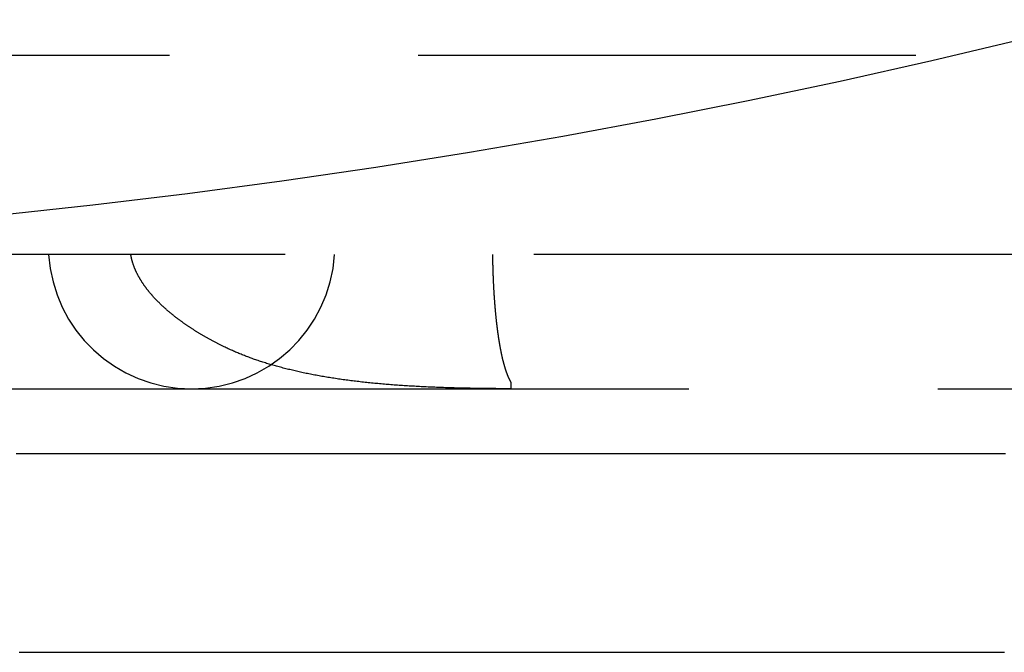
# Model space of a CAD drawing. Extents: x -76 to 76, y -229 to 365.
# Drawn here: x 8 to 18, y -214 to -208 of the extents above; entities that cross this region are included whole.
import ezdxf

# ---------------------------------------------------------------- set-up
doc = ezdxf.new("R2010")
doc.units = 0
doc.header["$LTSCALE"] = 20
doc.linetypes.add('VERDECKT', pattern=[0.375, 0.25, -0.125])
doc.layers.get('0').update_dxf_attribs({"linetype": 'CONTINUOUS'})

# ---------------------------------------------------------------- blocks, each defined once
blk = doc.blocks.new('A$C301720E7')
at = {"color": 1, "linetype": 'VERDECKT'}
for p, q in [((62, -74), (-62, -74)), ((40.6609, -76), (0, -76)), ((7.1653, -77.35), (9.72129, -77.35)), ((9.72129, -77.35), (20.38629, -77.35)), ((12.92916, -77.35), (12.92916, -77.3499))]:
    blk.add_line(p, q, dxfattribs=at)
at = {"color": 1}
for points in [[(10.0492, -76.9286, 0), (10.0425, -76.9253, 0), (10.0358, -76.922, 0), (10.0291, -76.9188, 0), (10.0225, -76.9155, 0), (10.0159, -76.9122, 0), (10.0093, -76.9089, 0), (10.0028, -76.9056, 0), (9.99627, -76.9022, 0), (9.98978, -76.8989, 0), (9.9833, -76.8956, 0), (9.97686, -76.8923, 0), (9.97043, -76.8889, 0), (9.96404, -76.8856, 0), (9.95766, -76.8823, 0), (9.95132, -76.8789, 0), (9.945, -76.8756, 0), (9.9387, -76.8722, 0), (9.93243, -76.8689, 0), (9.92618, -76.8655, 0), (9.91996, -76.8621, 0), (9.91376, -76.8588, 0), (9.90759, -76.8554, 0), (9.90144, -76.852, 0), (9.89532, -76.8486, 0), (9.88923, -76.8452, 0), (9.88316, -76.8418, 0), (9.87711, -76.8384, 0), (9.87109, -76.835, 0), (9.86509, -76.8316, 0), (9.85912, -76.8282, 0), (9.85317, -76.8248, 0), (9.84725, -76.8214, 0), (9.84136, -76.818, 0), (9.83549, -76.8145, 0), (9.82964, -76.8111, 0), (9.82382, -76.8077, 0), (9.81802, -76.8042, 0), (9.81225, -76.8008, 0), (9.8065, -76.7973, 0), (9.80078, -76.7939, 0), (9.79508, -76.7905, 0), (9.78941, -76.787, 0), (9.78377, -76.7835, 0), (9.77814, -76.7801, 0), (9.77255, -76.7766, 0), (9.76697, -76.7732, 0), (9.76143, -76.7697, 0), (9.7559, -76.7662, 0), (9.7504, -76.7628, 0), (9.74493, -76.7593, 0), (9.73948, -76.7558, 0), (9.73406, -76.7523, 0), (9.72866, -76.7488, 0), (9.72329, -76.7453, 0), (9.71794, -76.7419, 0), (9.71261, -76.7384, 0), (9.70731, -76.7349, 0), (9.70204, -76.7314, 0), (9.69679, -76.7279, 0), (9.69156, -76.7244, 0), (9.68636, -76.7209, 0), (9.68119, -76.7174, 0), (9.67604, -76.7139, 0), (9.67091, -76.7104, 0), (9.66581, -76.7068, 0), (9.66073, -76.7033, 0), (9.65568, -76.6998, 0), (9.65065, -76.6963, 0), (9.64565, -76.6928, 0), (9.64067, -76.6893, 0), (9.63571, -76.6858, 0), (9.63078, -76.6822, 0), (9.62588, -76.6787, 0), (9.621, -76.6752, 0), (9.61614, -76.6717, 0), (9.61131, -76.6681, 0), (9.60651, -76.6646, 0), (9.60173, -76.6611, 0), (9.59697, -76.6575, 0), (9.59224, -76.654, 0), (9.58753, -76.6505, 0), (9.58284, -76.6469, 0), (9.57819, -76.6434, 0), (9.57355, -76.6399, 0), (9.56894, -76.6363, 0), (9.56436, -76.6328, 0), (9.55979, -76.6293, 0), (9.55526, -76.6257, 0), (9.55075, -76.6222, 0), (9.54626, -76.6187, 0), (9.5418, -76.6151, 0), (9.53736, -76.6116, 0), (9.53294, -76.608, 0), (9.52855, -76.6045, 0), (9.52419, -76.601, 0), (9.51985, -76.5974, 0), (9.51553, -76.5939, 0), (9.51124, -76.5903, 0), (9.50697, -76.5868, 0), (9.50273, -76.5833, 0), (9.49851, -76.5797, 0), (9.49432, -76.5762, 0), (9.49015, -76.5726, 0), (9.486, -76.5691, 0), (9.48188, -76.5656, 0), (9.47778, -76.562, 0), (9.47371, -76.5585, 0), (9.46966, -76.555, 0), (9.46564, -76.5514, 0), (9.46164, -76.5479, 0), (9.45766, -76.5443, 0), (9.45371, -76.5408, 0), (9.44978, -76.5373, 0), (9.44588, -76.5337, 0), (9.442, -76.5302, 0), (9.43815, -76.5267, 0), (9.43432, -76.5232, 0), (9.43051, -76.5196, 0), (9.42673, -76.5161, 0), (9.42298, -76.5126, 0), (9.41924, -76.5091, 0), (9.41553, -76.5055, 0), (9.41185, -76.502, 0), (9.40819, -76.4985, 0), (9.40455, -76.495, 0), (9.40094, -76.4915, 0), (9.39735, -76.4879, 0), (9.39379, -76.4844, 0), (9.39025, -76.4809, 0), (9.38673, -76.4774, 0), (9.38324, -76.4739, 0), (9.37976, -76.4704, 0), (9.3763, -76.4669, 0), (9.37286, -76.4633, 0), (9.36944, -76.4598, 0), (9.36603, -76.4563, 0), (9.36264, -76.4527, 0), (9.35927, -76.4492, 0), (9.35592, -76.4456, 0), (9.35258, -76.4421, 0), (9.34926, -76.4385, 0), (9.34597, -76.4349, 0), (9.34268, -76.4314, 0), (9.33942, -76.4278, 0), (9.33618, -76.4242, 0), (9.33295, -76.4206, 0), (9.32974, -76.4171, 0), (9.32656, -76.4135, 0), (9.32339, -76.4099, 0), (9.32023, -76.4063, 0), (9.3171, -76.4027, 0), (9.31399, -76.399, 0), (9.3109, -76.3954, 0), (9.30782, -76.3918, 0), (9.30477, -76.3882, 0), (9.30173, -76.3846, 0), (9.29871, -76.3809, 0), (9.29572, -76.3773, 0), (9.29274, -76.3736, 0), (9.28978, -76.37, 0), (9.28684, -76.3663, 0), (9.28392, -76.3627, 0), (9.28103, -76.359, 0), (9.27815, -76.3554, 0), (9.27529, -76.3517, 0), (9.27245, -76.348, 0), (9.26963, -76.3444, 0), (9.26684, -76.3407, 0), (9.26406, -76.337, 0), (9.2613, -76.3333, 0), (9.25857, -76.3296, 0), (9.25585, -76.3259, 0), (9.25316, -76.3222, 0), (9.25049, -76.3185, 0), (9.24784, -76.3148, 0), (9.24521, -76.3111, 0), (9.2426, -76.3074, 0), (9.24001, -76.3037, 0), (9.23744, -76.2999, 0), (9.2349, -76.2962, 0), (9.23237, -76.2925, 0), (9.22987, -76.2888, 0), (9.22739, -76.285, 0), (9.22493, -76.2813, 0), (9.22249, -76.2775, 0), (9.22008, -76.2738, 0), (9.21769, -76.27, 0), (9.21531, -76.2663, 0), (9.21297, -76.2625, 0), (9.21064, -76.2588, 0), (9.20834, -76.255, 0), (9.20606, -76.2512, 0), (9.2038, -76.2474, 0), (9.20156, -76.2437, 0), (9.19935, -76.2399, 0), (9.19716, -76.2361, 0), (9.19499, -76.2323, 0), (9.19284, -76.2285, 0), (9.19072, -76.2247, 0), (9.18863, -76.2209, 0), (9.18655, -76.2171, 0), (9.1845, -76.2133, 0), (9.18247, -76.2095, 0), (9.18047, -76.2057, 0), (9.17849, -76.2019, 0), (9.17653, -76.1981, 0), (9.1746, -76.1943, 0), (9.17269, -76.1905, 0), (9.1708, -76.1866, 0), (9.16894, -76.1828, 0), (9.1671, -76.179, 0), (9.16529, -76.1752, 0), (9.1635, -76.1713, 0), (9.16174, -76.1675, 0), (9.16, -76.1636, 0), (9.15828, -76.1598, 0), (9.15659, -76.156, 0), (9.15492, -76.1521, 0), (9.15328, -76.1482, 0), (9.15166, -76.1444, 0), (9.15006, -76.1405, 0), (9.14848, -76.1366, 0), (9.14692, -76.1327, 0), (9.14538, -76.1288, 0), (9.14386, -76.1248, 0), (9.14237, -76.1209, 0), (9.14089, -76.1169, 0), (9.13944, -76.1129, 0), (9.13801, -76.1089, 0), (9.13661, -76.1049, 0), (9.13523, -76.1009, 0), (9.13387, -76.0968, 0), (9.13254, -76.0928, 0), (9.13123, -76.0887, 0), (9.12994, -76.0846, 0), (9.12868, -76.0805, 0), (9.12745, -76.0764, 0), (9.12624, -76.0723, 0), (9.12506, -76.0681, 0), (9.12391, -76.064, 0), (9.12278, -76.0598, 0), (9.12168, -76.0556, 0), (9.1206, -76.0514, 0), (9.11956, -76.0472, 0), (9.11854, -76.043, 0), (9.11755, -76.0388, 0), (9.11659, -76.0345, 0), (9.11566, -76.0302, 0), (9.11476, -76.026, 0), (9.11389, -76.0217, 0), (9.11304, -76.0174, 0), (9.11223, -76.013, 0), (9.11145, -76.0087, 0), (9.1107, -76.0044, 0), (9.10999, -76, 0)], [(12.7459, -76, 0), (12.746, -76.0055, 0), (12.7461, -76.0109, 0), (12.7461, -76.0164, 0), (12.7462, -76.0218, 0), (12.7463, -76.0273, 0), (12.7464, -76.0327, 0), (12.7464, -76.0381, 0), (12.7465, -76.0436, 0), (12.7466, -76.049, 0), (12.7467, -76.0545, 0), (12.7468, -76.0599, 0), (12.7469, -76.0653, 0), (12.747, -76.0707, 0), (12.7471, -76.0762, 0), (12.7472, -76.0816, 0), (12.7473, -76.087, 0), (12.7475, -76.0924, 0), (12.7476, -76.0978, 0), (12.7477, -76.1032, 0), (12.7478, -76.1086, 0), (12.748, -76.114, 0), (12.7481, -76.1194, 0), (12.7483, -76.1248, 0), (12.7484, -76.1302, 0), (12.7486, -76.1356, 0), (12.7487, -76.1409, 0), (12.7489, -76.1463, 0), (12.749, -76.1517, 0), (12.7492, -76.157, 0), (12.7493, -76.1624, 0), (12.7495, -76.1678, 0), (12.7497, -76.1731, 0), (12.7499, -76.1785, 0), (12.75, -76.1838, 0), (12.7502, -76.1892, 0), (12.7504, -76.1945, 0), (12.7506, -76.1998, 0), (12.7508, -76.2051, 0), (12.751, -76.2105, 0), (12.7512, -76.2158, 0), (12.7514, -76.2211, 0), (12.7516, -76.2264, 0), (12.7518, -76.2317, 0), (12.752, -76.237, 0), (12.7523, -76.2423, 0), (12.7525, -76.2476, 0), (12.7527, -76.2529, 0), (12.7529, -76.2582, 0), (12.7532, -76.2634, 0), (12.7534, -76.2687, 0), (12.7537, -76.274, 0), (12.7539, -76.2792, 0), (12.7541, -76.2845, 0), (12.7544, -76.2897, 0), (12.7547, -76.295, 0), (12.7549, -76.3002, 0), (12.7552, -76.3054, 0), (12.7554, -76.3107, 0), (12.7557, -76.3159, 0), (12.756, -76.3211, 0), (12.7563, -76.3263, 0), (12.7565, -76.3315, 0), (12.7568, -76.3367, 0), (12.7571, -76.3419, 0), (12.7574, -76.3471, 0), (12.7577, -76.3522, 0), (12.758, -76.3574, 0), (12.7583, -76.3626, 0), (12.7586, -76.3677, 0), (12.7589, -76.3729, 0), (12.7592, -76.378, 0), (12.7595, -76.3832, 0), (12.7598, -76.3883, 0), (12.7602, -76.3934, 0), (12.7605, -76.3986, 0), (12.7608, -76.4037, 0), (12.7611, -76.4088, 0), (12.7615, -76.4139, 0), (12.7618, -76.419, 0), (12.7622, -76.4241, 0), (12.7625, -76.4291, 0), (12.7629, -76.4342, 0), (12.7632, -76.4393, 0), (12.7636, -76.4443, 0), (12.7639, -76.4494, 0), (12.7643, -76.4544, 0), (12.7646, -76.4595, 0), (12.765, -76.4645, 0), (12.7654, -76.4695, 0), (12.7658, -76.4745, 0), (12.7662, -76.4795, 0), (12.7665, -76.4845, 0), (12.7669, -76.4895, 0), (12.7673, -76.4945, 0), (12.7677, -76.4995, 0), (12.7681, -76.5045, 0), (12.7685, -76.5094, 0), (12.7689, -76.5144, 0), (12.7693, -76.5193, 0), (12.7697, -76.5242, 0), (12.7701, -76.5292, 0), (12.7706, -76.5341, 0), (12.771, -76.539, 0), (12.7714, -76.5439, 0), (12.7718, -76.5488, 0), (12.7723, -76.5537, 0), (12.7727, -76.5585, 0), (12.7731, -76.5634, 0), (12.7736, -76.5682, 0), (12.774, -76.5731, 0), (12.7745, -76.5779, 0), (12.7749, -76.5827, 0), (12.7754, -76.5875, 0), (12.7758, -76.5923, 0), (12.7763, -76.5971, 0), (12.7768, -76.6019, 0), (12.7772, -76.6066, 0), (12.7777, -76.6114, 0), (12.7782, -76.6161, 0), (12.7786, -76.6209, 0), (12.7791, -76.6256, 0), (12.7796, -76.6303, 0), (12.7801, -76.635, 0), (12.7806, -76.6397, 0), (12.7811, -76.6444, 0), (12.7816, -76.649, 0), (12.7821, -76.6537, 0), (12.7826, -76.6583, 0), (12.7831, -76.663, 0), (12.7836, -76.6676, 0), (12.7841, -76.6722, 0), (12.7846, -76.6768, 0), (12.7851, -76.6814, 0), (12.7856, -76.6859, 0), (12.7862, -76.6905, 0), (12.7867, -76.695, 0), (12.7872, -76.6996, 0), (12.7878, -76.7041, 0), (12.7883, -76.7086, 0), (12.7888, -76.7131, 0), (12.7894, -76.7176, 0), (12.7899, -76.7221, 0), (12.7905, -76.7266, 0), (12.791, -76.731, 0), (12.7916, -76.7355, 0), (12.7921, -76.7399, 0), (12.7927, -76.7443, 0), (12.7933, -76.7487, 0), (12.7938, -76.7531, 0), (12.7944, -76.7575, 0), (12.795, -76.7619, 0), (12.7956, -76.7662, 0), (12.7961, -76.7706, 0), (12.7967, -76.7749, 0), (12.7973, -76.7792, 0), (12.7979, -76.7836, 0), (12.7985, -76.7878, 0), (12.7991, -76.7921, 0), (12.7997, -76.7964, 0), (12.8003, -76.8007, 0), (12.8009, -76.8049, 0), (12.8015, -76.8091, 0), (12.8021, -76.8134, 0), (12.8027, -76.8176, 0), (12.8033, -76.8218, 0), (12.8039, -76.8259, 0), (12.8046, -76.8301, 0), (12.8052, -76.8343, 0), (12.8058, -76.8384, 0), (12.8064, -76.8425, 0), (12.8071, -76.8467, 0), (12.8077, -76.8508, 0), (12.8084, -76.8549, 0), (12.809, -76.8589, 0), (12.8096, -76.863, 0), (12.8103, -76.867, 0), (12.8109, -76.8711, 0), (12.8116, -76.8751, 0), (12.8123, -76.8791, 0), (12.8129, -76.8831, 0), (12.8136, -76.8871, 0), (12.8143, -76.8911, 0), (12.8149, -76.895, 0), (12.8156, -76.899, 0), (12.8163, -76.9029, 0), (12.8169, -76.9068, 0), (12.8176, -76.9107, 0), (12.8183, -76.9146, 0), (12.819, -76.9185, 0), (12.8197, -76.9223, 0), (12.8204, -76.9262, 0), (12.8211, -76.93, 0), (12.8218, -76.9338, 0), (12.8225, -76.9376, 0), (12.8232, -76.9414, 0), (12.8239, -76.9452, 0), (12.8246, -76.9489, 0), (12.8253, -76.9527, 0), (12.826, -76.9564, 0), (12.8267, -76.9601, 0), (12.8275, -76.9638, 0), (12.8282, -76.9675, 0), (12.8289, -76.9712, 0), (12.8296, -76.9749, 0), (12.8304, -76.9785, 0), (12.8311, -76.9821, 0), (12.8319, -76.9857, 0), (12.8326, -76.9893, 0), (12.8333, -76.9929, 0), (12.8341, -76.9965, 0), (12.8348, -77, 0), (12.8356, -77.0035, 0), (12.8363, -77.0071, 0), (12.8371, -77.0106, 0), (12.8378, -77.014, 0), (12.8386, -77.0175, 0), (12.8394, -77.021, 0), (12.8401, -77.0244, 0), (12.8409, -77.0278, 0), (12.8417, -77.0312, 0), (12.8424, -77.0346, 0), (12.8432, -77.038, 0), (12.844, -77.0413, 0), (12.8448, -77.0447, 0), (12.8456, -77.048, 0), (12.8464, -77.0513, 0), (12.8471, -77.0546, 0), (12.8479, -77.0579, 0), (12.8487, -77.0611, 0), (12.8495, -77.0644, 0), (12.8503, -77.0676, 0), (12.8511, -77.0708, 0), (12.8519, -77.074, 0), (12.8527, -77.0772, 0), (12.8535, -77.0803, 0), (12.8544, -77.0835, 0), (12.8552, -77.0866, 0), (12.856, -77.0897, 0), (12.8568, -77.0928, 0), (12.8576, -77.0958, 0), (12.8584, -77.0989, 0), (12.8593, -77.1019, 0), (12.8601, -77.105, 0), (12.8609, -77.108, 0), (12.8618, -77.111, 0), (12.8626, -77.1139, 0), (12.8634, -77.1169, 0), (12.8643, -77.1198, 0), (12.8651, -77.1227, 0), (12.866, -77.1256, 0), (12.8668, -77.1285, 0), (12.8676, -77.1314, 0), (12.8685, -77.1343, 0), (12.8694, -77.1371, 0), (12.8702, -77.1399, 0), (12.8711, -77.1427, 0), (12.8719, -77.1455, 0), (12.8728, -77.1483, 0), (12.8737, -77.151, 0), (12.8745, -77.1537, 0), (12.8754, -77.1565, 0), (12.8763, -77.1591, 0), (12.8771, -77.1618, 0), (12.878, -77.1645, 0), (12.8789, -77.1671, 0), (12.8798, -77.1698, 0), (12.8807, -77.1724, 0), (12.8815, -77.1749, 0), (12.8824, -77.1775, 0), (12.8833, -77.1801, 0), (12.8842, -77.1826, 0), (12.8851, -77.1851, 0), (12.886, -77.1876, 0), (12.8869, -77.1901, 0), (12.8878, -77.1926, 0), (12.8887, -77.195, 0), (12.8896, -77.1974, 0), (12.8905, -77.1998, 0), (12.8914, -77.2022, 0), (12.8923, -77.2046, 0), (12.8932, -77.2069, 0), (12.8941, -77.2093, 0), (12.895, -77.2116, 0), (12.896, -77.2139, 0), (12.8969, -77.2162, 0), (12.8978, -77.2184, 0), (12.8987, -77.2207, 0), (12.8996, -77.2229, 0), (12.9006, -77.2251, 0), (12.9015, -77.2273, 0), (12.9024, -77.2294, 0), (12.9033, -77.2316, 0), (12.9043, -77.2337, 0), (12.9052, -77.2358, 0), (12.9062, -77.2379, 0), (12.9071, -77.24, 0), (12.908, -77.242, 0), (12.909, -77.2441, 0), (12.9099, -77.2461, 0), (12.9109, -77.2481, 0), (12.9118, -77.2501, 0), (12.9128, -77.252, 0), (12.9137, -77.254, 0), (12.9147, -77.2559, 0), (12.9156, -77.2578, 0), (12.9166, -77.2597, 0), (12.9175, -77.2616, 0), (12.9185, -77.2634, 0), (12.9195, -77.2652, 0), (12.9204, -77.267, 0), (12.9214, -77.2688, 0), (12.9223, -77.2706, 0), (12.9233, -77.2724, 0), (12.9243, -77.2741, 0), (12.9253, -77.2758, 0), (12.9262, -77.2775, 0), (12.9272, -77.2792, 0), (12.9282, -77.2808, 0), (12.9292, -77.2825, 0)], [(12.9292, -77.3499, 0), (12.9103, -77.3498, 0), (12.8915, -77.3498, 0), (12.8728, -77.3497, 0), (12.8541, -77.3496, 0), (12.8354, -77.3495, 0), (12.8167, -77.3494, 0), (12.7981, -77.3493, 0), (12.7795, -77.3492, 0), (12.7609, -77.349, 0), (12.7424, -77.3488, 0), (12.7239, -77.3487, 0), (12.7054, -77.3485, 0), (12.687, -77.3483, 0), (12.6686, -77.3481, 0), (12.6503, -77.3478, 0), (12.6319, -77.3476, 0), (12.6136, -77.3473, 0), (12.5954, -77.3471, 0), (12.5771, -77.3468, 0), (12.559, -77.3465, 0), (12.5408, -77.3461, 0), (12.5227, -77.3458, 0), (12.5046, -77.3455, 0), (12.4865, -77.3451, 0), (12.4685, -77.3447, 0), (12.4505, -77.3443, 0), (12.4325, -77.3439, 0), (12.4146, -77.3435, 0), (12.3967, -77.343, 0), (12.3789, -77.3426, 0), (12.3611, -77.3421, 0), (12.3433, -77.3416, 0), (12.3255, -77.3411, 0), (12.3078, -77.3405, 0), (12.2901, -77.34, 0), (12.2724, -77.3394, 0), (12.2548, -77.3388, 0), (12.2372, -77.3382, 0), (12.2197, -77.3375, 0), (12.2022, -77.3369, 0), (12.1847, -77.3362, 0), (12.1672, -77.3355, 0), (12.1498, -77.3348, 0), (12.1324, -77.3341, 0), (12.1151, -77.3334, 0), (12.0978, -77.3326, 0), (12.0805, -77.3318, 0), (12.0633, -77.331, 0), (12.046, -77.3301, 0), (12.0289, -77.3293, 0), (12.0117, -77.3284, 0), (11.9946, -77.3275, 0), (11.9775, -77.3266, 0), (11.9605, -77.3256, 0), (11.9435, -77.3247, 0), (11.9265, -77.3237, 0), (11.9096, -77.3227, 0), (11.8927, -77.3216, 0), (11.8758, -77.3206, 0), (11.859, -77.3195, 0), (11.8422, -77.3184, 0), (11.8254, -77.3173, 0), (11.8087, -77.3161, 0), (11.792, -77.3149, 0), (11.7753, -77.3137, 0), (11.7587, -77.3125, 0), (11.7421, -77.3113, 0), (11.7255, -77.31, 0), (11.709, -77.3087, 0), (11.6925, -77.3073, 0), (11.6761, -77.306, 0), (11.6596, -77.3046, 0), (11.6432, -77.3032, 0), (11.6269, -77.3018, 0), (11.6106, -77.3003, 0), (11.5943, -77.2988, 0), (11.578, -77.2973, 0), (11.5618, -77.2958, 0), (11.5456, -77.2942, 0), (11.5295, -77.2926, 0), (11.5134, -77.291, 0), (11.4973, -77.2893, 0), (11.4813, -77.2876, 0), (11.4653, -77.2859, 0), (11.4493, -77.2842, 0), (11.4334, -77.2824, 0), (11.4175, -77.2806, 0), (11.4016, -77.2788, 0), (11.3858, -77.2769, 0), (11.37, -77.275, 0), (11.3542, -77.2731, 0), (11.3385, -77.2712, 0), (11.3228, -77.2692, 0), (11.3071, -77.2672, 0), (11.2915, -77.2651, 0), (11.2759, -77.2631, 0), (11.2604, -77.2609, 0), (11.2448, -77.2588, 0), (11.2294, -77.2566, 0), (11.2139, -77.2544, 0), (11.1985, -77.2522, 0), (11.1831, -77.2499, 0), (11.1678, -77.2477, 0), (11.1525, -77.2453, 0), (11.1372, -77.243, 0), (11.122, -77.2406, 0), (11.1068, -77.2381, 0), (11.0917, -77.2357, 0), (11.0766, -77.2332, 0), (11.0617, -77.2307, 0), (11.0467, -77.2281, 0), (11.0319, -77.2256, 0), (11.0171, -77.223, 0), (11.0023, -77.2203, 0), (10.9877, -77.2177, 0), (10.9731, -77.215, 0), (10.9585, -77.2123, 0), (10.944, -77.2095, 0), (10.9296, -77.2067, 0), (10.9152, -77.2039, 0), (10.9009, -77.2011, 0), (10.8867, -77.1982, 0), (10.8725, -77.1953, 0), (10.8584, -77.1924, 0), (10.8444, -77.1894, 0), (10.8304, -77.1864, 0), (10.8164, -77.1834, 0), (10.8026, -77.1804, 0), (10.7887, -77.1773, 0), (10.775, -77.1742, 0), (10.7613, -77.1711, 0), (10.7477, -77.1679, 0), (10.7341, -77.1647, 0), (10.7206, -77.1615, 0), (10.7072, -77.1582, 0), (10.6938, -77.1549, 0), (10.6805, -77.1516, 0), (10.6672, -77.1483, 0), (10.654, -77.1449, 0), (10.6409, -77.1415, 0), (10.6278, -77.1381, 0), (10.6148, -77.1346, 0), (10.6018, -77.1311, 0), (10.5889, -77.1276, 0), (10.5761, -77.124, 0), (10.5633, -77.1205, 0), (10.5506, -77.1169, 0), (10.5379, -77.1132, 0), (10.5253, -77.1096, 0), (10.5128, -77.1059, 0), (10.5003, -77.1021, 0), (10.4879, -77.0984, 0), (10.4755, -77.0946, 0), (10.4632, -77.0908, 0), (10.451, -77.0869, 0), (10.4388, -77.083, 0), (10.4266, -77.0791, 0), (10.4146, -77.0752, 0), (10.4026, -77.0712, 0), (10.3906, -77.0672, 0), (10.3787, -77.0632, 0), (10.3669, -77.0592, 0), (10.3551, -77.0551, 0), (10.3434, -77.051, 0), (10.3318, -77.0468, 0), (10.3202, -77.0426, 0), (10.3086, -77.0384, 0), (10.2972, -77.0342, 0), (10.2857, -77.0299, 0), (10.2744, -77.0256, 0), (10.2631, -77.0213, 0), (10.2518, -77.017, 0), (10.2407, -77.0126, 0), (10.2295, -77.0082, 0), (10.2185, -77.0037, 0), (10.2074, -76.9993, 0), (10.1965, -76.9948, 0), (10.1856, -76.9902, 0), (10.1748, -76.9857, 0), (10.164, -76.9811, 0), (10.1533, -76.9764, 0), (10.1426, -76.9718, 0), (10.132, -76.9671, 0), (10.1214, -76.9624, 0), (10.1109, -76.9577, 0), (10.1005, -76.9529, 0), (10.0901, -76.9481, 0), (10.0798, -76.9433, 0), (10.0695, -76.9384, 0), (10.0593, -76.9335, 0), (10.0492, -76.9286, 0)], [(12.9292, -77.2825, 0), (12.9292, -77.2832, 0), (12.9292, -77.2838, 0), (12.9292, -77.2845, 0), (12.9292, -77.2852, 0), (12.9292, -77.2858, 0), (12.9292, -77.2865, 0), (12.9292, -77.2872, 0), (12.9292, -77.2878, 0), (12.9292, -77.2885, 0), (12.9292, -77.2891, 0), (12.9292, -77.2898, 0), (12.9292, -77.2904, 0), (12.9292, -77.291, 0), (12.9292, -77.2917, 0), (12.9292, -77.2923, 0), (12.9292, -77.2929, 0), (12.9292, -77.2936, 0), (12.9292, -77.2942, 0), (12.9292, -77.2948, 0), (12.9292, -77.2954, 0), (12.9292, -77.296, 0), (12.9292, -77.2967, 0), (12.9292, -77.2973, 0), (12.9292, -77.2979, 0), (12.9292, -77.2985, 0), (12.9292, -77.2991, 0), (12.9292, -77.2997, 0), (12.9292, -77.3003, 0), (12.9292, -77.3008, 0), (12.9292, -77.3014, 0), (12.9292, -77.302, 0), (12.9292, -77.3026, 0), (12.9292, -77.3032, 0), (12.9292, -77.3037, 0), (12.9292, -77.3043, 0), (12.9292, -77.3049, 0), (12.9292, -77.3054, 0), (12.9292, -77.306, 0), (12.9292, -77.3066, 0), (12.9292, -77.3071, 0), (12.9292, -77.3077, 0), (12.9292, -77.3082, 0), (12.9292, -77.3087, 0), (12.9292, -77.3093, 0), (12.9292, -77.3098, 0), (12.9292, -77.3104, 0), (12.9292, -77.3109, 0), (12.9292, -77.3114, 0), (12.9292, -77.3119, 0), (12.9292, -77.3124, 0), (12.9292, -77.313, 0), (12.9292, -77.3135, 0), (12.9292, -77.314, 0), (12.9292, -77.3145, 0), (12.9292, -77.315, 0), (12.9292, -77.3155, 0), (12.9292, -77.316, 0), (12.9292, -77.3165, 0), (12.9292, -77.317, 0), (12.9292, -77.3174, 0), (12.9292, -77.3179, 0), (12.9292, -77.3184, 0), (12.9292, -77.3189, 0), (12.9292, -77.3193, 0), (12.9292, -77.3198, 0), (12.9292, -77.3203, 0), (12.9292, -77.3207, 0), (12.9292, -77.3212, 0), (12.9292, -77.3216, 0), (12.9292, -77.3221, 0), (12.9292, -77.3225, 0), (12.9292, -77.323, 0), (12.9292, -77.3234, 0), (12.9292, -77.3238, 0), (12.9292, -77.3243, 0), (12.9292, -77.3247, 0), (12.9292, -77.3251, 0), (12.9292, -77.3255, 0), (12.9292, -77.3259, 0), (12.9292, -77.3263, 0), (12.9292, -77.3267, 0), (12.9292, -77.3271, 0), (12.9292, -77.3275, 0), (12.9292, -77.3279, 0), (12.9292, -77.3283, 0), (12.9292, -77.3287, 0), (12.9292, -77.3291, 0), (12.9292, -77.3295, 0), (12.9292, -77.3299, 0), (12.9292, -77.3302, 0), (12.9292, -77.3306, 0), (12.9292, -77.331, 0), (12.9292, -77.3313, 0), (12.9292, -77.3317, 0), (12.9292, -77.332, 0), (12.9292, -77.3324, 0), (12.9292, -77.3327, 0), (12.9292, -77.3331, 0), (12.9292, -77.3334, 0), (12.9292, -77.3338, 0), (12.9292, -77.3341, 0), (12.9292, -77.3344, 0), (12.9292, -77.3348, 0), (12.9292, -77.3351, 0), (12.9292, -77.3354, 0), (12.9292, -77.3357, 0), (12.9292, -77.336, 0), (12.9292, -77.3363, 0), (12.9292, -77.3366, 0), (12.9292, -77.3369, 0), (12.9292, -77.3372, 0), (12.9292, -77.3375, 0), (12.9292, -77.3378, 0), (12.9292, -77.3381, 0), (12.9292, -77.3384, 0), (12.9292, -77.3387, 0), (12.9292, -77.339, 0), (12.9292, -77.3392, 0), (12.9292, -77.3395, 0), (12.9292, -77.3398, 0), (12.9292, -77.34, 0), (12.9292, -77.3403, 0), (12.9292, -77.3405, 0), (12.9292, -77.3408, 0), (12.9292, -77.341, 0), (12.9292, -77.3413, 0), (12.9292, -77.3415, 0), (12.9292, -77.3418, 0), (12.9292, -77.342, 0), (12.9292, -77.3422, 0), (12.9292, -77.3425, 0), (12.9292, -77.3427, 0), (12.9292, -77.3429, 0), (12.9292, -77.3431, 0), (12.9292, -77.3433, 0), (12.9292, -77.3435, 0), (12.9292, -77.3437, 0), (12.9292, -77.3439, 0), (12.9292, -77.3441, 0), (12.9292, -77.3443, 0), (12.9292, -77.3445, 0), (12.9292, -77.3447, 0), (12.9292, -77.3449, 0), (12.9292, -77.3451, 0), (12.9292, -77.3453, 0), (12.9292, -77.3455, 0), (12.9292, -77.3456, 0), (12.9292, -77.3458, 0), (12.9292, -77.346, 0), (12.9292, -77.3461, 0), (12.9292, -77.3463, 0), (12.9292, -77.3464, 0), (12.9292, -77.3466, 0), (12.9292, -77.3467, 0), (12.9292, -77.3469, 0), (12.9292, -77.347, 0), (12.9292, -77.3472, 0), (12.9292, -77.3473, 0), (12.9292, -77.3474, 0), (12.9292, -77.3476, 0), (12.9292, -77.3477, 0), (12.9292, -77.3478, 0), (12.9292, -77.3479, 0), (12.9292, -77.348, 0), (12.9292, -77.3481, 0), (12.9292, -77.3483, 0), (12.9292, -77.3484, 0), (12.9292, -77.3485, 0), (12.9292, -77.3486, 0), (12.9292, -77.3487, 0), (12.9292, -77.3487, 0), (12.9292, -77.3488, 0), (12.9292, -77.3489, 0), (12.9292, -77.349, 0), (12.9292, -77.3491, 0), (12.9292, -77.3492, 0), (12.9292, -77.3492, 0), (12.9292, -77.3493, 0), (12.9292, -77.3494, 0), (12.9292, -77.3494, 0), (12.9292, -77.3495, 0), (12.9292, -77.3495, 0), (12.9292, -77.3496, 0), (12.9292, -77.3496, 0), (12.9292, -77.3497, 0), (12.9292, -77.3497, 0), (12.9292, -77.3498, 0), (12.9292, -77.3498, 0), (12.9292, -77.3498, 0), (12.9292, -77.3499, 0), (12.9292, -77.3499, 0)], [(7.95703, -78, 0), (8.01596, -78, 0), (8.07483, -78, 0), (8.13365, -78, 0), (8.19242, -78, 0), (8.25114, -78, 0), (8.30981, -78, 0), (8.36842, -78, 0), (8.42698, -78, 0), (8.48549, -78, 0), (8.54394, -78, 0), (8.60233, -78, 0), (8.66066, -78, 0), (8.71894, -78, 0), (8.77716, -78, 0), (8.83532, -78, 0), (8.89342, -78, 0), (8.95146, -78, 0), (9.00944, -78, 0), (9.06735, -78, 0), (9.12521, -78, 0), (9.183, -78, 0), (9.24072, -78, 0), (9.29838, -78, 0), (9.35598, -78, 0), (9.4135, -78, 0), (9.47097, -78, 0), (9.52836, -78, 0), (9.58568, -78, 0), (9.64294, -78, 0), (9.70012, -78, 0), (9.75724, -78, 0), (9.81428, -78, 0), (9.87125, -78, 0), (9.92815, -78, 0), (9.98498, -78, 0), (10.0417, -78, 0), (10.0984, -78, 0), (10.155, -78, 0), (10.2115, -78, 0), (10.268, -78, 0), (10.3243, -78, 0), (10.3806, -78, 0), (10.4368, -78, 0), (10.493, -78, 0), (10.549, -78, 0), (10.605, -78, 0), (10.6609, -78, 0), (10.7167, -78, 0), (10.7724, -78, 0), (10.828, -78, 0), (10.8836, -78, 0), (10.939, -78, 0), (10.9944, -78, 0), (11.0497, -78, 0), (11.1049, -78, 0), (11.16, -78, 0), (11.215, -78, 0), (11.27, -78, 0), (11.3248, -78, 0), (11.3796, -78, 0), (11.4342, -78, 0), (11.4888, -78, 0), (11.5433, -78, 0), (11.5976, -78, 0), (11.6519, -78, 0), (11.7061, -78, 0), (11.7602, -78, 0), (11.8142, -78, 0), (11.8681, -78, 0), (11.9219, -78, 0), (11.9756, -78, 0), (12.0292, -78, 0), (12.0827, -78, 0), (12.136, -78, 0), (12.1893, -78, 0), (12.2425, -78, 0), (12.2956, -78, 0), (12.3486, -78, 0), (12.4014, -78, 0), (12.4542, -78, 0), (12.5069, -78, 0), (12.5594, -78, 0), (12.6119, -78, 0), (12.6642, -78, 0), (12.7164, -78, 0), (12.7686, -78, 0), (12.8206, -78, 0), (12.8725, -78, 0), (12.9243, -78, 0), (12.9759, -78, 0), (13.0275, -78, 0), (13.079, -78, 0), (13.1303, -78, 0), (13.1815, -78, 0), (13.2327, -78, 0), (13.2837, -78, 0), (13.3345, -78, 0), (13.3853, -78, 0), (13.436, -78, 0), (13.4865, -78, 0), (13.5369, -78, 0), (13.5872, -78, 0), (13.6374, -78, 0), (13.6875, -78, 0), (13.7374, -78, 0), (13.7873, -78, 0), (13.837, -78, 0), (13.8866, -78, 0), (13.936, -78, 0), (13.9854, -78, 0), (14.0346, -78, 0), (14.0837, -78, 0), (14.1326, -78, 0), (14.1815, -78, 0), (14.2302, -78, 0), (14.2788, -78, 0), (14.3273, -78, 0), (14.3756, -78, 0), (14.4238, -78, 0), (14.4719, -78, 0), (14.5199, -78, 0), (14.5677, -78, 0), (14.6154, -78, 0), (14.663, -78, 0), (14.7104, -78, 0), (14.7578, -78, 0), (14.8049, -78, 0), (14.852, -78, 0), (14.8989, -78, 0), (14.9457, -78, 0), (14.9923, -78, 0), (15.0388, -78, 0), (15.0852, -78, 0), (15.1315, -78, 0), (15.1776, -78, 0), (15.2236, -78, 0), (15.2694, -78, 0), (15.3152, -78, 0), (15.3608, -78, 0), (15.4063, -78, 0), (15.4517, -78, 0), (15.4969, -78, 0), (15.542, -78, 0), (15.587, -78, 0), (15.6319, -78, 0), (15.6766, -78, 0), (15.7212, -78, 0), (15.7657, -78, 0), (15.8101, -78, 0), (15.8543, -78, 0), (15.8984, -78, 0), (15.9424, -78, 0), (15.9862, -78, 0), (16.0299, -78, 0), (16.0735, -78, 0), (16.1171, -78, 0), (16.1606, -78, 0), (16.2042, -78, 0), (16.2477, -78, 0), (16.2912, -78, 0), (16.3348, -78, 0), (16.3783, -78, 0), (16.4219, -78, 0), (16.4654, -78, 0), (16.5089, -78, 0), (16.5525, -78, 0), (16.596, -78, 0), (16.6395, -78, 0), (16.6831, -78, 0), (16.7266, -78, 0), (16.7702, -78, 0), (16.8137, -78, 0), (16.8572, -78, 0), (16.9008, -78, 0), (16.9443, -78, 0), (16.9878, -78, 0), (17.0314, -78, 0), (17.0749, -78, 0), (17.1184, -78, 0), (17.162, -78, 0), (17.2055, -78, 0), (17.249, -78, 0), (17.2926, -78, 0), (17.3361, -78, 0), (17.3796, -78, 0), (17.4232, -78, 0), (17.4667, -78, 0), (17.5102, -78, 0), (17.5538, -78, 0), (17.5973, -78, 0), (17.6408, -78, 0), (17.6844, -78, 0), (17.7279, -78, 0), (17.7715, -78, 0), (17.815, -78, 0), (17.8586, -78, 0), (17.9021, -78, 0)]]:
    blk.add_polyline3d(points, dxfattribs=at)
at = {"color": 3}
blk.add_polyline3d([(7.98731, -80, 0), (8.00098, -80, 0), (8.01465, -80, 0), (8.02831, -80, 0), (8.04197, -80, 0), (8.05563, -80, 0), (8.06928, -80, 0), (8.08293, -80, 0), (8.09658, -80, 0), (8.11022, -80, 0), (8.12386, -80, 0), (8.1375, -80, 0), (8.15113, -80, 0), (8.16476, -80, 0), (8.17838, -80, 0), (8.19201, -80, 0), (8.20562, -80, 0), (8.21924, -80, 0), (8.23285, -80, 0), (8.24646, -80, 0), (8.26006, -80, 0), (8.27366, -80, 0), (8.28726, -80, 0), (8.30086, -80, 0), (8.31445, -80, 0), (8.32803, -80, 0), (8.34162, -80, 0), (8.3552, -80, 0), (8.36877, -80, 0), (8.38235, -80, 0), (8.39592, -80, 0), (8.40948, -80, 0), (8.42305, -80, 0), (8.4366, -80, 0), (8.45016, -80, 0), (8.46371, -80, 0), (8.47726, -80, 0), (8.4908, -80, 0), (8.50435, -80, 0), (8.51788, -80, 0), (8.53142, -80, 0), (8.54495, -80, 0), (8.55848, -80, 0), (8.572, -80, 0), (8.58552, -80, 0), (8.59903, -80, 0), (8.61255, -80, 0), (8.62606, -80, 0), (8.63956, -80, 0), (8.65306, -80, 0), (8.66656, -80, 0), (8.68006, -80, 0), (8.69355, -80, 0), (8.70704, -80, 0), (8.72052, -80, 0), (8.734, -80, 0), (8.74748, -80, 0), (8.76095, -80, 0), (8.77442, -80, 0), (8.78789, -80, 0), (8.80135, -80, 0), (8.81482, -80, 0), (8.82828, -80, 0), (8.84175, -80, 0), (8.85522, -80, 0), (8.86869, -80, 0), (8.88215, -80, 0), (8.89561, -80, 0), (8.90906, -80, 0), (8.92251, -80, 0), (8.93595, -80, 0), (8.94939, -80, 0), (8.96282, -80, 0), (8.97625, -80, 0), (8.98967, -80, 0), (9.00309, -80, 0), (9.01651, -80, 0), (9.02992, -80, 0), (9.04333, -80, 0), (9.05674, -80, 0), (9.07015, -80, 0), (9.08355, -80, 0), (9.09695, -80, 0), (9.11034, -80, 0), (9.12374, -80, 0), (9.13712, -80, 0), (9.15051, -80, 0), (9.16389, -80, 0), (9.17727, -80, 0), (9.19064, -80, 0), (9.20401, -80, 0), (9.21738, -80, 0), (9.23074, -80, 0), (9.2441, -80, 0), (9.25746, -80, 0), (9.27081, -80, 0), (9.28416, -80, 0), (9.2975, -80, 0), (9.31084, -80, 0), (9.32418, -80, 0), (9.33751, -80, 0), (9.35083, -80, 0), (9.36416, -80, 0), (9.37747, -80, 0), (9.39079, -80, 0), (9.4041, -80, 0), (9.4174, -80, 0), (9.43071, -80, 0), (9.444, -80, 0), (9.4573, -80, 0), (9.47059, -80, 0), (9.48387, -80, 0), (9.49715, -80, 0), (9.51043, -80, 0), (9.52371, -80, 0), (9.53697, -80, 0), (9.55024, -80, 0), (9.5635, -80, 0), (9.57676, -80, 0), (9.59001, -80, 0), (9.60326, -80, 0), (9.6165, -80, 0), (9.62974, -80, 0), (9.64298, -80, 0), (9.65621, -80, 0), (9.66944, -80, 0), (9.68266, -80, 0), (9.69588, -80, 0), (9.7091, -80, 0), (9.72231, -80, 0), (9.73552, -80, 0), (9.74872, -80, 0), (9.76192, -80, 0), (9.77512, -80, 0), (9.78831, -80, 0), (9.8015, -80, 0), (9.81468, -80, 0), (9.82786, -80, 0), (9.84103, -80, 0), (9.8542, -80, 0), (9.86737, -80, 0), (9.88053, -80, 0), (9.89369, -80, 0), (9.90684, -80, 0), (9.91999, -80, 0), (9.93314, -80, 0), (9.94628, -80, 0), (9.95942, -80, 0), (9.97255, -80, 0), (9.98568, -80, 0), (9.9988, -80, 0), (10.0119, -80, 0), (10.025, -80, 0), (10.0381, -80, 0), (10.0513, -80, 0), (10.0644, -80, 0), (10.0775, -80, 0), (10.0905, -80, 0), (10.1036, -80, 0), (10.1167, -80, 0), (10.1298, -80, 0), (10.1429, -80, 0), (10.1559, -80, 0), (10.169, -80, 0), (10.1821, -80, 0), (10.1951, -80, 0), (10.2082, -80, 0), (10.2212, -80, 0), (10.2343, -80, 0), (10.2473, -80, 0), (10.2603, -80, 0), (10.2734, -80, 0), (10.2864, -80, 0), (10.2994, -80, 0), (10.3124, -80, 0), (10.3254, -80, 0), (10.3385, -80, 0), (10.3515, -80, 0), (10.3645, -80, 0), (10.3774, -80, 0), (10.3904, -80, 0), (10.4034, -80, 0), (10.4164, -80, 0), (10.4294, -80, 0), (10.4423, -80, 0), (10.4553, -80, 0), (10.4683, -80, 0), (10.4812, -80, 0), (10.4942, -80, 0), (10.5071, -80, 0), (10.52, -80, 0), (10.533, -80, 0), (10.5459, -80, 0), (10.5588, -80, 0), (10.5718, -80, 0), (10.5847, -80, 0), (10.5976, -80, 0), (10.6105, -80, 0), (10.6234, -80, 0), (10.6363, -80, 0), (10.6492, -80, 0), (10.6621, -80, 0), (10.6749, -80, 0), (10.6878, -80, 0), (10.7007, -80, 0), (10.7135, -80, 0), (10.7264, -80, 0), (10.7393, -80, 0), (10.7521, -80, 0), (10.7649, -80, 0), (10.7778, -80, 0), (10.7906, -80, 0), (10.8034, -80, 0), (10.8163, -80, 0), (10.8291, -80, 0), (10.8419, -80, 0), (10.8547, -80, 0), (10.8675, -80, 0), (10.8803, -80, 0), (10.8931, -80, 0), (10.9059, -80, 0), (10.9187, -80, 0), (10.9314, -80, 0), (10.9442, -80, 0), (10.957, -80, 0), (10.9697, -80, 0), (10.9825, -80, 0), (10.9953, -80, 0), (11.008, -80, 0), (11.0207, -80, 0), (11.0335, -80, 0), (11.0462, -80, 0), (11.0589, -80, 0), (11.0716, -80, 0), (11.0844, -80, 0), (11.0971, -80, 0), (11.1098, -80, 0), (11.1225, -80, 0), (11.1352, -80, 0), (11.1478, -80, 0), (11.1605, -80, 0), (11.1732, -80, 0), (11.1859, -80, 0), (11.1985, -80, 0), (11.2112, -80, 0), (11.2239, -80, 0), (11.2365, -80, 0), (11.2492, -80, 0), (11.2618, -80, 0), (11.2744, -80, 0), (11.2871, -80, 0), (11.2997, -80, 0), (11.3123, -80, 0), (11.3249, -80, 0), (11.3375, -80, 0), (11.3501, -80, 0), (11.3627, -80, 0), (11.3753, -80, 0), (11.3879, -80, 0), (11.4005, -80, 0), (11.4131, -80, 0), (11.4257, -80, 0), (11.4382, -80, 0), (11.4508, -80, 0), (11.4633, -80, 0), (11.4759, -80, 0), (11.4884, -80, 0), (11.501, -80, 0), (11.5135, -80, 0), (11.526, -80, 0), (11.5386, -80, 0), (11.5511, -80, 0), (11.5636, -80, 0), (11.5761, -80, 0), (11.5886, -80, 0), (11.6011, -80, 0), (11.6136, -80, 0), (11.6261, -80, 0), (11.6386, -80, 0), (11.651, -80, 0), (11.6635, -80, 0), (11.676, -80, 0), (11.6884, -80, 0), (11.7009, -80, 0), (11.7134, -80, 0), (11.7258, -80, 0), (11.7382, -80, 0), (11.7507, -80, 0), (11.7631, -80, 0), (11.7755, -80, 0), (11.7879, -80, 0), (11.8004, -80, 0), (11.8128, -80, 0), (11.8252, -80, 0), (11.8376, -80, 0), (11.85, -80, 0), (11.8624, -80, 0), (11.8748, -80, 0), (11.8871, -80, 0), (11.8995, -80, 0), (11.9119, -80, 0), (11.9242, -80, 0), (11.9366, -80, 0), (11.949, -80, 0), (11.9613, -80, 0), (11.9737, -80, 0), (11.986, -80, 0), (11.9983, -80, 0), (12.0107, -80, 0), (12.023, -80, 0), (12.0353, -80, 0), (12.0476, -80, 0), (12.0599, -80, 0), (12.0722, -80, 0), (12.0845, -80, 0), (12.0968, -80, 0), (12.1091, -80, 0), (12.1214, -80, 0), (12.1337, -80, 0), (12.146, -80, 0), (12.1582, -80, 0), (12.1705, -80, 0), (12.1827, -80, 0), (12.195, -80, 0), (12.2073, -80, 0), (12.2195, -80, 0), (12.2317, -80, 0), (12.244, -80, 0), (12.2562, -80, 0), (12.2684, -80, 0), (12.2806, -80, 0), (12.2929, -80, 0), (12.3051, -80, 0), (12.3173, -80, 0), (12.3295, -80, 0), (12.3417, -80, 0), (12.3539, -80, 0), (12.366, -80, 0), (12.3782, -80, 0), (12.3904, -80, 0), (12.4026, -80, 0), (12.4147, -80, 0), (12.4269, -80, 0), (12.439, -80, 0), (12.4512, -80, 0), (12.4633, -80, 0), (12.4755, -80, 0), (12.4876, -80, 0), (12.4997, -80, 0), (12.5119, -80, 0), (12.524, -80, 0), (12.5361, -80, 0), (12.5482, -80, 0), (12.5603, -80, 0), (12.5724, -80, 0), (12.5845, -80, 0), (12.5966, -80, 0), (12.6087, -80, 0), (12.6207, -80, 0), (12.6328, -80, 0), (12.6449, -80, 0), (12.6569, -80, 0), (12.669, -80, 0), (12.681, -80, 0), (12.6931, -80, 0), (12.7051, -80, 0), (12.7172, -80, 0), (12.7292, -80, 0), (12.7412, -80, 0), (12.7533, -80, 0), (12.7653, -80, 0), (12.7773, -80, 0), (12.7893, -80, 0), (12.8013, -80, 0), (12.8133, -80, 0), (12.8253, -80, 0), (12.8373, -80, 0), (12.8492, -80, 0), (12.8612, -80, 0), (12.8732, -80, 0), (12.8851, -80, 0), (12.8971, -80, 0), (12.9091, -80, 0), (12.921, -80, 0), (12.9329, -80, 0), (12.9449, -80, 0), (12.9568, -80, 0), (12.9687, -80, 0), (12.9807, -80, 0), (12.9926, -80, 0), (13.0045, -80, 0), (13.0164, -80, 0), (13.0283, -80, 0), (13.0402, -80, 0), (13.052, -80, 0), (13.0639, -80, 0), (13.0758, -80, 0), (13.0877, -80, 0), (13.0995, -80, 0), (13.1114, -80, 0), (13.1232, -80, 0), (13.1351, -80, 0), (13.1469, -80, 0), (13.1587, -80, 0), (13.1706, -80, 0), (13.1824, -80, 0), (13.1942, -80, 0), (13.206, -80, 0), (13.2178, -80, 0), (13.2296, -80, 0), (13.2414, -80, 0), (13.2532, -80, 0), (13.265, -80, 0), (13.2767, -80, 0), (13.2885, -80, 0), (13.3003, -80, 0), (13.312, -80, 0), (13.3238, -80, 0), (13.3355, -80, 0), (13.3473, -80, 0), (13.359, -80, 0), (13.3707, -80, 0), (13.3825, -80, 0), (13.3942, -80, 0), (13.4059, -80, 0), (13.4176, -80, 0), (13.4293, -80, 0), (13.441, -80, 0), (13.4527, -80, 0), (13.4644, -80, 0), (13.476, -80, 0), (13.4877, -80, 0), (13.4994, -80, 0), (13.511, -80, 0), (13.5227, -80, 0), (13.5343, -80, 0), (13.546, -80, 0), (13.5576, -80, 0), (13.5693, -80, 0), (13.5809, -80, 0), (13.5925, -80, 0), (13.6041, -80, 0), (13.6157, -80, 0), (13.6273, -80, 0), (13.6389, -80, 0), (13.6505, -80, 0), (13.6621, -80, 0), (13.6737, -80, 0), (13.6852, -80, 0), (13.6968, -80, 0), (13.7084, -80, 0), (13.7199, -80, 0), (13.7315, -80, 0), (13.743, -80, 0), (13.7545, -80, 0), (13.7661, -80, 0), (13.7776, -80, 0), (13.7891, -80, 0), (13.8006, -80, 0), (13.8121, -80, 0), (13.8236, -80, 0), (13.8351, -80, 0), (13.8466, -80, 0), (13.8581, -80, 0), (13.8695, -80, 0), (13.881, -80, 0), (13.8925, -80, 0), (13.9039, -80, 0), (13.9154, -80, 0), (13.9268, -80, 0), (13.9382, -80, 0), (13.9497, -80, 0), (13.9611, -80, 0), (13.9725, -80, 0), (13.9839, -80, 0), (13.9953, -80, 0), (14.0067, -80, 0), (14.0181, -80, 0), (14.0295, -80, 0), (14.0409, -80, 0), (14.0522, -80, 0), (14.0636, -80, 0), (14.075, -80, 0), (14.0863, -80, 0), (14.0977, -80, 0), (14.109, -80, 0), (14.1204, -80, 0), (14.1317, -80, 0), (14.143, -80, 0), (14.1543, -80, 0), (14.1656, -80, 0), (14.1769, -80, 0), (14.1882, -80, 0), (14.1995, -80, 0), (14.2108, -80, 0), (14.2221, -80, 0), (14.2334, -80, 0), (14.2446, -80, 0), (14.2559, -80, 0), (14.2671, -80, 0), (14.2784, -80, 0), (14.2896, -80, 0), (14.3009, -80, 0), (14.3121, -80, 0), (14.3233, -80, 0), (14.3345, -80, 0), (14.3457, -80, 0), (14.3569, -80, 0), (14.3681, -80, 0), (14.3793, -80, 0), (14.3905, -80, 0), (14.4017, -80, 0), (14.4128, -80, 0), (14.424, -80, 0), (14.4352, -80, 0), (14.4463, -80, 0), (14.4575, -80, 0), (14.4686, -80, 0), (14.4797, -80, 0), (14.4908, -80, 0), (14.502, -80, 0), (14.5131, -80, 0), (14.5242, -80, 0), (14.5353, -80, 0), (14.5464, -80, 0), (14.5574, -80, 0), (14.5685, -80, 0), (14.5796, -80, 0), (14.5907, -80, 0), (14.6017, -80, 0), (14.6128, -80, 0), (14.6238, -80, 0), (14.6348, -80, 0), (14.6459, -80, 0), (14.6569, -80, 0), (14.6679, -80, 0), (14.6789, -80, 0), (14.6899, -80, 0), (14.7009, -80, 0), (14.7119, -80, 0), (14.7229, -80, 0), (14.7339, -80, 0), (14.7448, -80, 0), (14.7558, -80, 0), (14.7668, -80, 0), (14.7777, -80, 0), (14.7887, -80, 0), (14.7996, -80, 0), (14.8105, -80, 0), (14.8214, -80, 0), (14.8324, -80, 0), (14.8433, -80, 0), (14.8542, -80, 0), (14.8651, -80, 0), (14.876, -80, 0), (14.8868, -80, 0), (14.8977, -80, 0), (14.9086, -80, 0), (14.9194, -80, 0), (14.9303, -80, 0), (14.9412, -80, 0), (14.952, -80, 0), (14.9628, -80, 0), (14.9737, -80, 0), (14.9845, -80, 0), (14.9953, -80, 0), (15.0061, -80, 0), (15.0169, -80, 0), (15.0277, -80, 0), (15.0385, -80, 0), (15.0493, -80, 0), (15.06, -80, 0), (15.0708, -80, 0), (15.0815, -80, 0), (15.0923, -80, 0), (15.103, -80, 0), (15.1138, -80, 0), (15.1245, -80, 0), (15.1352, -80, 0), (15.1459, -80, 0), (15.1567, -80, 0), (15.1674, -80, 0), (15.1781, -80, 0), (15.1887, -80, 0), (15.1994, -80, 0), (15.2101, -80, 0), (15.2208, -80, 0), (15.2314, -80, 0), (15.2421, -80, 0), (15.2527, -80, 0), (15.2634, -80, 0), (15.274, -80, 0), (15.2847, -80, 0), (15.2953, -80, 0), (15.3059, -80, 0), (15.3165, -80, 0), (15.3271, -80, 0), (15.3377, -80, 0), (15.3483, -80, 0), (15.3589, -80, 0), (15.3695, -80, 0), (15.38, -80, 0), (15.3906, -80, 0), (15.4011, -80, 0), (15.4117, -80, 0), (15.4222, -80, 0), (15.4328, -80, 0), (15.4433, -80, 0), (15.4538, -80, 0), (15.4643, -80, 0), (15.4748, -80, 0), (15.4853, -80, 0), (15.4958, -80, 0), (15.5063, -80, 0), (15.5168, -80, 0), (15.5273, -80, 0), (15.5377, -80, 0), (15.5482, -80, 0), (15.5587, -80, 0), (15.5691, -80, 0), (15.5795, -80, 0), (15.59, -80, 0), (15.6004, -80, 0), (15.6108, -80, 0), (15.6212, -80, 0), (15.6316, -80, 0), (15.642, -80, 0), (15.6524, -80, 0), (15.6628, -80, 0), (15.6732, -80, 0), (15.6836, -80, 0), (15.6939, -80, 0), (15.7043, -80, 0), (15.7147, -80, 0), (15.725, -80, 0), (15.7353, -80, 0), (15.7457, -80, 0), (15.756, -80, 0), (15.7663, -80, 0), (15.7766, -80, 0), (15.7869, -80, 0), (15.7972, -80, 0), (15.8075, -80, 0), (15.8178, -80, 0), (15.8281, -80, 0), (15.8383, -80, 0), (15.8486, -80, 0), (15.8589, -80, 0), (15.8691, -80, 0), (15.8793, -80, 0), (15.8896, -80, 0), (15.8998, -80, 0), (15.91, -80, 0), (15.9202, -80, 0), (15.9305, -80, 0), (15.9407, -80, 0), (15.9508, -80, 0), (15.961, -80, 0), (15.9712, -80, 0), (15.9814, -80, 0), (15.9915, -80, 0), (16.0017, -80, 0), (16.0119, -80, 0), (16.022, -80, 0), (16.0321, -80, 0), (16.0423, -80, 0), (16.0524, -80, 0), (16.0625, -80, 0), (16.0726, -80, 0), (16.0827, -80, 0), (16.0929, -80, 0), (16.103, -80, 0), (16.1131, -80, 0), (16.1232, -80, 0), (16.1333, -80, 0), (16.1434, -80, 0), (16.1535, -80, 0), (16.1636, -80, 0), (16.1737, -80, 0), (16.1839, -80, 0), (16.194, -80, 0), (16.2041, -80, 0), (16.2142, -80, 0), (16.2243, -80, 0), (16.2344, -80, 0), (16.2445, -80, 0), (16.2546, -80, 0), (16.2647, -80, 0), (16.2749, -80, 0), (16.285, -80, 0), (16.2951, -80, 0), (16.3052, -80, 0), (16.3153, -80, 0), (16.3254, -80, 0), (16.3355, -80, 0), (16.3456, -80, 0), (16.3557, -80, 0), (16.3658, -80, 0), (16.3759, -80, 0), (16.3861, -80, 0), (16.3962, -80, 0), (16.4063, -80, 0), (16.4164, -80, 0), (16.4265, -80, 0), (16.4366, -80, 0), (16.4467, -80, 0), (16.4568, -80, 0), (16.4669, -80, 0), (16.477, -80, 0), (16.4871, -80, 0), (16.4972, -80, 0), (16.5074, -80, 0), (16.5175, -80, 0), (16.5276, -80, 0), (16.5377, -80, 0), (16.5478, -80, 0), (16.5579, -80, 0), (16.568, -80, 0), (16.5781, -80, 0), (16.5882, -80, 0), (16.5983, -80, 0), (16.6084, -80, 0), (16.6185, -80, 0), (16.6287, -80, 0), (16.6388, -80, 0), (16.6489, -80, 0), (16.659, -80, 0), (16.6691, -80, 0), (16.6792, -80, 0), (16.6893, -80, 0), (16.6994, -80, 0), (16.7095, -80, 0), (16.7196, -80, 0), (16.7297, -80, 0), (16.7399, -80, 0), (16.75, -80, 0), (16.7601, -80, 0), (16.7702, -80, 0), (16.7803, -80, 0), (16.7904, -80, 0), (16.8005, -80, 0), (16.8106, -80, 0), (16.8207, -80, 0), (16.8308, -80, 0), (16.8409, -80, 0), (16.8511, -80, 0), (16.8612, -80, 0), (16.8713, -80, 0), (16.8814, -80, 0), (16.8915, -80, 0), (16.9016, -80, 0), (16.9117, -80, 0), (16.9218, -80, 0), (16.9319, -80, 0), (16.942, -80, 0), (16.9522, -80, 0), (16.9623, -80, 0), (16.9724, -80, 0), (16.9825, -80, 0), (16.9926, -80, 0), (17.0027, -80, 0), (17.0128, -80, 0), (17.0229, -80, 0), (17.033, -80, 0), (17.0431, -80, 0), (17.0533, -80, 0), (17.0634, -80, 0), (17.0735, -80, 0), (17.0836, -80, 0), (17.0937, -80, 0), (17.1038, -80, 0), (17.1139, -80, 0), (17.124, -80, 0), (17.1341, -80, 0), (17.1442, -80, 0), (17.1544, -80, 0), (17.1645, -80, 0), (17.1746, -80, 0), (17.1847, -80, 0), (17.1948, -80, 0), (17.2049, -80, 0), (17.215, -80, 0), (17.2251, -80, 0), (17.2352, -80, 0), (17.2454, -80, 0), (17.2555, -80, 0), (17.2656, -80, 0), (17.2757, -80, 0), (17.2858, -80, 0), (17.2959, -80, 0), (17.306, -80, 0), (17.3161, -80, 0), (17.3262, -80, 0), (17.3364, -80, 0), (17.3465, -80, 0), (17.3566, -80, 0), (17.3667, -80, 0), (17.3768, -80, 0), (17.3869, -80, 0), (17.397, -80, 0), (17.4071, -80, 0), (17.4172, -80, 0), (17.4274, -80, 0), (17.4375, -80, 0), (17.4476, -80, 0), (17.4577, -80, 0), (17.4678, -80, 0), (17.4779, -80, 0), (17.488, -80, 0), (17.4981, -80, 0), (17.5082, -80, 0), (17.5184, -80, 0), (17.5285, -80, 0), (17.5386, -80, 0), (17.5487, -80, 0), (17.5588, -80, 0), (17.5689, -80, 0), (17.579, -80, 0), (17.5891, -80, 0), (17.5993, -80, 0), (17.6094, -80, 0), (17.6195, -80, 0), (17.6296, -80, 0), (17.6397, -80, 0), (17.6498, -80, 0), (17.6599, -80, 0), (17.67, -80, 0), (17.6802, -80, 0), (17.6903, -80, 0), (17.7004, -80, 0), (17.7105, -80, 0), (17.7206, -80, 0), (17.7307, -80, 0), (17.7408, -80, 0), (17.7509, -80, 0), (17.7611, -80, 0), (17.7712, -80, 0), (17.7813, -80, 0), (17.7914, -80, 0), (17.8015, -80, 0), (17.8116, -80, 0), (17.8217, -80, 0), (17.8318, -80, 0), (17.842, -80, 0), (17.8521, -80, 0), (17.8622, -80, 0), (17.8723, -80, 0), (17.8824, -80, 0), (17.8925, -80, 0)], dxfattribs=at)
at = {"color": 3, "linetype": 'CONTINUOUS'}
blk.add_circle((0, 0), 76, dxfattribs=at)
at = {"color": 1, "linetype": 'VERDECKT'}
for start, end in [(183.583322, 270), (270, 356.416678)]:
    blk.add_arc((9.72129, -75.91), 1.44, start, end, dxfattribs=at)

msp = doc.modelspace()

# ---------------------------------------------------------------- block references
msp.add_blockref('A$C301720E7', (0, -134.2969, 10.7641))

doc.saveas('drawing.dxf')
